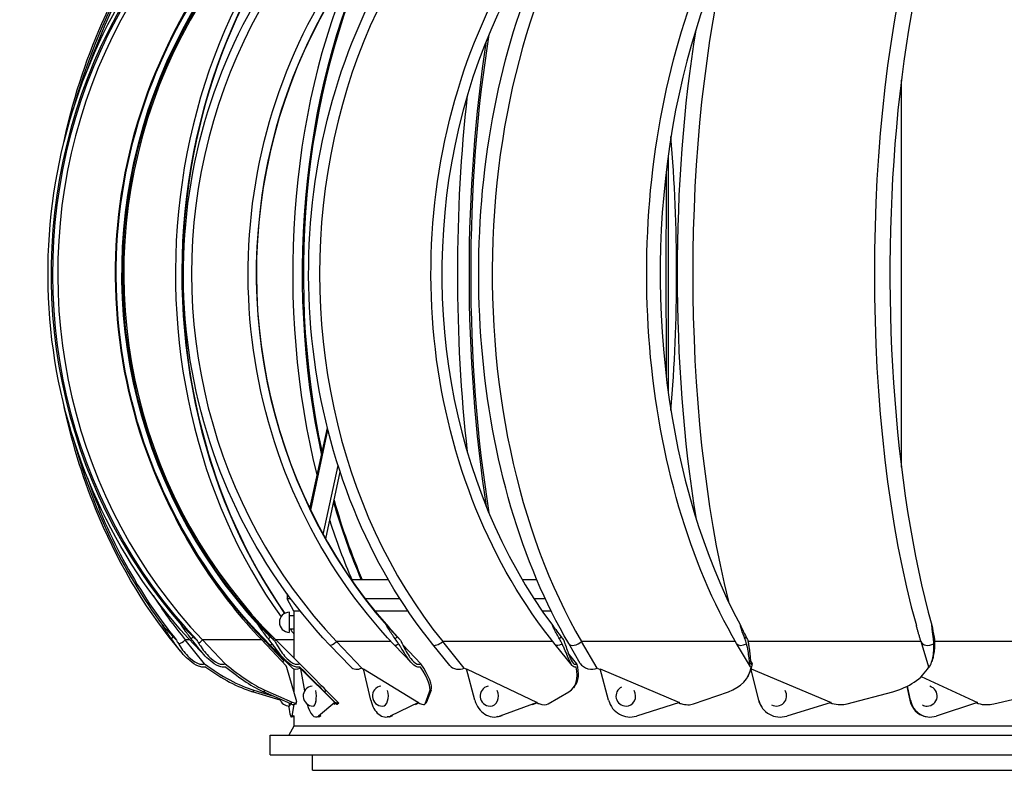
# Model space of a CAD drawing. Units: millimetres. Extents: x -164 to 158, y -157 to 663.
# Drawn here: x -164 to 49, y 415 to 577 of the extents above; entities that cross this region are included whole.
import ezdxf

# ---------------------------------------------------------------- set-up
doc = ezdxf.new("R2010")
doc.units = ezdxf.units.MM
doc.header["$LTSCALE"] = 0.4

# ---------------------------------------------------------------- blocks, each defined once
blk = doc.blocks.new('TU 150 B-S front')
at = {"extrusion": (0, 1, 0)}
for p, q in [((-100.85, 471.56), (-97.09, 489.07)), ((-100.69, 471.23), (-96.97, 488.58)), ((-97.99, 466.03), (-94.79, 480.94)), ((-97.44, 465.05), (-94.34, 479.54)), ((-83.89, 456.2), (-91.88, 456.2)), ((-51.79, 456.2), (-54.92, 456.2)), ((-105.79, 453.14), (-105.79, 452.1)), ((-105.02, 452.1), (-105.79, 452.1)), ((-104.34, 449.43), (-105.79, 452.1)), ((-81.39, 452.1), (-88.9, 452.1)), ((-49.97, 452.1), (-52.39, 452.1)), ((-102.96, 449.43), (-104.34, 449.43)), ((-104.34, 449.43), (-104.34, 448.56)), ((-79.63, 449.43), (-86.79, 449.43)), ((-48.69, 449.43), (-50.6, 449.43)), ((-105.3, 444.84), (-105.3, 449.19)), ((-105.3, 448.46), (-104.34, 448.46)), ((-105.3, 445.56), (-104.34, 445.56)), ((-104.34, 445.47), (-104.34, 439.29)), ((-130.81, 443.41), (-130.44, 443.86)), ((-126.81, 443.19), (-127.82, 443.19)), ((-123.64, 438.04), (-127.82, 443.19)), ((-126.52, 443.41), (-126.09, 443.86)), ((-111.29, 443.19), (-124.11, 443.19)), ((-119.2, 438.04), (-124.11, 443.19)), ((-105.98, 437.62), (-111.29, 443.19)), ((-110.71, 443.19), (-110.84, 443.19)), ((-106.54, 438.68), (-110.64, 442.98)), ((-109.84, 443.41), (-109.39, 443.86)), ((-103.08, 438.04), (-108.25, 443.19)), ((-104.34, 443.19), (-108.25, 443.19)), ((-82.4, 443.41), (-81.97, 443.86)), ((-46.89, 443.41), (-46.53, 443.86)), ((-6.78, 443.41), (-6.52, 443.86)), ((34, 443.41), (34.13, 443.86)), ((-128.84, 440.76), (-129.99, 442.17)), ((-123.42, 439.61), (-125.75, 442.06)), ((-104.64, 437.11), (-109.56, 442.02)), ((-106.16, 438.79), (-109.4, 442.02)), ((-92.04, 437.35), (-96.53, 442.06)), ((-83.28, 442.84), (-95.09, 442.84)), ((-89.64, 437.12), (-95.09, 442.84)), ((-78.82, 438.16), (-82.54, 442.06)), ((-76.87, 438.04), (-80.8, 442.16)), ((-70.61, 437.67), (-74.25, 442.17)), ((-48.33, 442.84), (-72.14, 442.84)), ((-67.51, 437.12), (-72.14, 442.84)), ((-44.15, 437.67), (-47.79, 442.17)), ((-42.39, 438.12), (-44.9, 442.41)), ((-8.82, 442.84), (-42.12, 442.84)), ((-38.76, 437.12), (-42.12, 442.84)), ((-5.6, 437.34), (-8.57, 442.41)), ((31.31, 442.84), (-6.1, 442.84)), ((33, 437.31), (31.31, 442.82)), ((68.22, 442.84), (34.26, 442.84)), ((-43.13, 438.04), (-44.99, 440.34)), ((-5.16, 438.04), (-5.57, 438.74)), ((33.75, 438.84), (33.64, 438.49)), ((-105.87, 437.25), (-105.98, 437.62)), ((-103.73, 429.81), (-105.87, 437.25)), ((-104.34, 436.92), (-104.34, 432.61)), ((-103, 437.12), (-103.17, 437.29)), ((-103, 437.12), (-102.84, 436.97)), ((-102, 432.19), (-102.84, 436.97)), ((-102.84, 436.97), (-95.48, 429.68)), ((-89.64, 437.12), (-89.26, 436.89)), ((-87.7, 430.13), (-89.28, 436.97)), ((-89.28, 436.97), (-77.38, 429.68)), ((-67.51, 437.12), (-66.95, 436.85)), ((-65.17, 430.13), (-66.98, 436.97)), ((-66.98, 436.97), (-51.7, 429.68)), ((-38.76, 437.12), (-38.07, 436.83)), ((-36.26, 430.13), (-38.11, 436.97)), ((-38.11, 436.97), (-20.95, 429.68)), ((-5.47, 436.7), (-3.83, 430.17)), ((-3.79, 430.13), (-5.45, 436.76)), ((-5.4, 436.93), (11.86, 429.68)), ((-6, 435.54), (-6.2, 435.2)), ((31.35, 435.27), (43.51, 429.68)), ((-112.98, 432.33), (-113.26, 431.99)), ((-112.98, 432.33), (-108.95, 431.11)), ((-110.61, 432.33), (-110.93, 431.99)), ((-110.61, 432.33), (-104.68, 429.7)), ((-104.51, 432.51), (-104.34, 432.51)), ((-97.4, 432.33), (-97.74, 431.99)), ((-97.4, 432.33), (-94.81, 429.7)), ((-74.65, 432.33), (-75.64, 429.7)), ((-74.65, 432.33), (-74.97, 431.99)), ((-43.61, 433.16), (-43.89, 432.82)), ((28.26, 433.14), (28.87, 430.17)), ((29.06, 430.13), (28.42, 433.22)), ((-107.29, 430.18), (-113.26, 431.99)), ((-105.01, 429.36), (-110.93, 431.99)), ((-95.15, 429.36), (-97.74, 431.99)), ((-75.96, 429.36), (-74.97, 431.99)), ((-49.34, 429.36), (-44.86, 431.99)), ((-17.88, 429.36), (-10.35, 431.99)), ((15.34, 429.36), (25.18, 431.99)), ((47.06, 429.36), (58.25, 431.99)), ((-105.3, 428.89), (-105.3, 429.49)), ((-105.01, 429.36), (-104.68, 429.7)), ((-104.33, 429.19), (-104.81, 426.73)), ((-103.81, 429.62), (-104.13, 429.27)), ((-103.84, 429.24), (-103.75, 429.7)), ((-103.74, 429.78), (-103.73, 429.81)), ((-99.64, 429.61), (-99.62, 429.61)), ((-95.48, 429.68), (-99, 426.73)), ((-95.61, 429.24), (-95.3, 429.5)), ((-95.48, 429.68), (-95.43, 429.63)), ((-95.43, 429.63), (-95.27, 429.47)), ((-95.27, 429.47), (-95.23, 429.44)), ((-95.15, 429.36), (-94.81, 429.7)), ((-94.64, 429.53), (-94.98, 429.19)), ((-77.38, 429.68), (-83.49, 426.73)), ((-78.01, 429.24), (-77.32, 429.58)), ((-77.38, 429.68), (-77.41, 429.63)), ((-77.41, 429.63), (-77.15, 429.47)), ((-77.15, 429.47), (-77.08, 429.44)), ((-75.69, 429.62), (-76.02, 429.28)), ((-75.96, 429.36), (-75.64, 429.7)), ((-51.7, 429.68), (-59.8, 426.73)), ((-52.76, 429.24), (-51.76, 429.61)), ((-51.7, 429.68), (-51.8, 429.63)), ((-51.8, 429.63), (-51.47, 429.47)), ((-51.47, 429.47), (-51.37, 429.44)), ((-20.95, 429.68), (-30.25, 426.73)), ((-21.12, 429.63), (-20.75, 429.47)), ((-20.75, 429.47), (-20.63, 429.44)), ((-3.83, 430.17), (-3.79, 430.13)), ((11.86, 429.68), (2.27, 426.73)), ((11.66, 429.62), (12.01, 429.47)), ((12.01, 429.47), (12.14, 429.44)), ((28.87, 430.17), (29.06, 430.13)), ((43.51, 429.68), (34.57, 426.73)), ((43.3, 429.61), (43.6, 429.47)), ((43.6, 429.47), (43.73, 429.44)), ((-104.44, 426.55), (-104.92, 426.51)), ((-104.33, 426.77), (-104.81, 426.73)), ((-104.34, 426.72), (-104.34, 424.53)), ((-104.33, 426.77), (-104.31, 426.87)), ((-99.03, 426.56), (-99.47, 426.52)), ((-98.56, 426.77), (-99, 426.73)), ((-98.56, 426.77), (-98.44, 426.87)), ((-83.82, 426.56), (-84.19, 426.53)), ((-83.12, 426.77), (-83.49, 426.73)), ((-83.12, 426.77), (-82.92, 426.87)), ((-60.21, 426.6), (-60.45, 426.56)), ((-59.55, 426.77), (-59.8, 426.73)), ((-59.55, 426.77), (-59.28, 426.87)), ((-2.5, 427.88), (-2.46, 427.84)), ((32.22, 426.64), (32.41, 426.6)), ((-104.34, 424.53), (-105.4, 422.58)), ((104.48, 424.53), (-104.34, 424.53)), ((-109.43, 422.58), (109.57, 422.58)), ((-109.43, 418.34), (-109.43, 422.58)), ((-109.43, 418.34), (109.57, 418.34)), ((-100.33, 414.99), (-100.33, 418.34)), ((-100.33, 414.99), (100.47, 414.99))]:
    blk.add_line(p, q, dxfattribs=at)
blk.add_line((-78.4, 422.58), (78.53, 422.58))
for centre, start, end in [((-105.3, 447.01), 90, 270), ((-100.14, 431.06), 96.8549, 270), ((-85.18, 431.06), 98.3444, 270), ((-61.87, 431.06), 102.1556, 270), ((-32.49, 431.06), 116.7359, 270), ((32.63, 431.06), 270, 74.0088), ((-105.3, 431.06), 197.4477, 270), ((0.07, 431.06), 240.1476, 32.4789)]:
    blk.add_arc(centre, 2.18, start, end)
for centre, major_axis, ratio, start_param, end_param in [((-49.83, 522.43), (0, -112.41), 0.952129, 3.329905, 5.455483), ((-49.69, 522.43), (0, -112.22), 0.952129, 3.316126, 5.497316), ((-48.85, 522.43), (0, -111.93), 0.952129, 3.316126, 5.49905), ((-65.58, 522.43), (0, -112.41), 0.811064, 3.329905, 4.39066), ((-65.32, 522.43), (0, -112.22), 0.811064, 3.316126, 4.307521), ((-29.19, 522.43), (0, -112.22), 0.999994, 3.316126, 5.497316), ((-29.19, 522.43), (0, -112.41), 0.999994, 3.329905, 5.455483), ((-29.2, 522.43), (0, -111.93), 0.999994, 3.316126, 5.49905), ((-5.83, 522.43), (0, -112.22), 0.949972, 3.316126, 5.497316), ((-5.69, 522.43), (0, -112.41), 0.949972, 3.329905, 5.455483), ((18.38, 522.43), (0, -112.41), 0.80696, 3.329905, 5.455483), ((40.65, 522.43), (0, -112.41), 0.584958, 3.329905, 5.455483), ((58.95, 522.43), (0, -112.41), 0.305695, 3.329905, 5.455483), ((-19.68, 522.43), (0, -112.41), 0.949972, 3.396266, 5.49905), ((-8.08, 522.43), (0, -112.41), 0.80696, 3.396266, 5.49905), ((-36.03, 522.43), (0, -111.93), 0.952129, 3.453068, 4.28215), ((-37.56, 522.43), (0, -112.22), 0.811064, 3.582493, 5.426598), ((-39.17, 522.43), (0, -111.93), 0.811064, 3.632697, 5.437435), ((4.32, 522.43), (0, -112.41), 0.584958, 3.740742, 5.49905), ((-37.3, 522.43), (0, -112.41), 0.811064, 3.792658, 5.424872), ((55.58, 522.43), (0, -112.41), 0.305695, 3.968221, 5.456556), ((-35.9, 522.43), (0, -112.41), 0.590606, 3.990522, 5.063801), ((-36.26, 522.43), (0, -112.22), 0.590606, 3.996727, 5.069607), ((16.3, 522.43), (0, -112.41), 0.305695, 4.029328, 5.39545), ((-38.48, 522.43), (0, -111.93), 0.590606, 4.074343, 5.114074), ((12.93, 522.43), (0, -112.41), 0.305695, 4.224103, 5.200675), ((-30.98, 522.43), (0, -112.41), 0.312335, 4.233816, 5.190962), ((-31.4, 522.43), (0, -112.22), 0.312335, 4.246939, 5.177839), ((26.69, 522.43), (0, -112.41), 0.003491, 1.189277, 1.952316), ((-34.01, 522.43), (0, -111.93), 0.312335, 4.360637, 5.064141), ((-55.78, 522.43), (0, -111.93), 0.305695, 1.302865, 1.838727), ((-23.01, 522.43), (0, -112.41), 0.003491, 4.483867, 4.940911), ((-23.46, 522.43), (0, -112.22), 0.003491, 4.515616, 4.909162), ((-65.58, 522.43), (0, -112.41), 0.811064, 5.034118, 5.455483), ((-65.32, 522.43), (0, -112.22), 0.811064, 5.117257, 5.497316), ((-36.03, 522.43), (0, -111.93), 0.952129, 5.142628, 5.49905), ((-36.26, 522.43), (0, -112.22), 0.590606, 5.168994, 5.343704), ((-35.9, 522.43), (0, -112.41), 0.590606, 5.163613, 5.342447), ((-38.48, 522.43), (0, -111.93), 0.590606, 5.209497, 5.345599), ((-63.71, 522.43), (0, -111.93), 0.811064, 5.383513, 5.49905), ((-35.19, 522.43), (0, -112.22), 0.952129, 5.430487, 5.49905), ((-68.01, 525.46), (-14.38, 111.69), 0.843307, 2.243543, 2.275609), ((-52.7, 525.46), (-33.59, 107.57), 0.965161, 2.05903, 2.091096), ((-32.23, 525.46), (-61.82, 93.83), 0.999441, 1.769373, 1.801439), ((-39.17, 522.43), (0, -111.93), 0.811064, 5.46939, 5.482435), ((-8.59, 525.46), (-15.24, -111.45), 0.928263, 5.619589, 5.651654), ((15.9, 525.46), (-9.86, -112.09), 0.767951, 5.560766, 5.592832), ((38.83, 525.46), (-7.81, -112.27), 0.532877, 5.530343, 5.562409), ((57.97, 525.46), (-7.01, -112.34), 0.245819, 5.508652, 5.540718), ((-128.49, 443.39), (-1.13, -0.91), 0.414149, 0.493544, 1.840528), ((-124.35, 443.39), (1.05, 1), 0.216432, 3.922994, 4.734001), ((-110.66, 443.39), (1.05, 1), 0.216432, 4.288061, 4.523842), ((-108.04, 443.39), (1.02, 1.03), 0.002471, 1.774619, 2.026216), ((-128.49, 443.39), (1.5, 1.22), 0.414149, 2.875474, 3.141593), ((-124.35, 443.39), (1.4, 1.34), 0.216432, 2.627355, 3.141593), ((-108.19, 443.39), (1.37, 1.37), 0.002471, 3.141593, 3.481268), ((-108.04, 443.39), (1.37, 1.37), 0.002471, 3.141593, 3.881266), ((-95.13, 443.39), (1.4, 1.33), 0.221133, 3.141593, 4.529021), ((-81.14, 443.39), (1.4, 1.33), 0.221133, 3.141593, 4.106949), ((-72.75, 443.39), (1.5, 1.22), 0.418148, 3.141593, 4.777925), ((-46.29, 443.39), (1.5, 1.22), 0.418148, 3.141593, 4.355853), ((-43.24, 443.39), (1.67, 0.98), 0.574232, 3.141593, 5.075756), ((-6.91, 443.39), (1.67, 0.98), 0.574232, 3.141593, 4.653685), ((33.16, 443.39), (1.85, 0.57), 0.674107, 3.141593, 5.022901), ((-119.95, 445.29), (15.03, -12.16), 0.413105, 4.800073, 5.48995), ((-120.23, 444.95), (-15.03, 12.16), 0.413105, 1.691812, 2.348357), ((-121.11, 445.29), (14.02, -13.32), 0.215886, 5.048669, 5.738546), ((-121.44, 444.95), (14.02, -13.32), 0.215886, 5.082, 5.738546), ((-105.97, 438.48), (-0.88, -1.17), 0.39268, 4.835665, 5.071447), ((-103.27, 438.48), (-1.37, -1.37), 0.651825, 0.001814, 1.163559), ((-110.41, 445.29), (13.69, -13.65), 0.002465, 0.318652, 1.00853), ((-110.75, 444.95), (13.69, -13.65), 0.002465, 0.318652, 0.975198), ((-90.45, 438.48), (-1.86, -0.7), 0.790045, 0.323121, 1.710549), ((-89.22, 444.95), (14.03, -13.3), 0.220575, 0.092418, 0.748964), ((-88.9, 445.29), (14.03, -13.3), 0.220575, 0.092418, 0.782296), ((-68.77, 438.48), (-2.16, 0.15), 0.75249, 0.610914, 2.247246), ((-58.95, 444.95), (15.06, -12.12), 0.417094, 6.126226, 6.782772), ((-58.67, 445.29), (15.06, -12.12), 0.417094, 0, 0.532918), ((-40.36, 438.48), (-2.19, 0.65), 0.682929, 0.629934, 2.564097), ((-22.9, 444.95), (16.7, -9.74), 0.572784, 5.828163, 6.484709), ((-22.7, 445.29), (16.7, -9.74), 0.572784, 0, 0.234855), ((15.4, 444.95), (18.49, -5.64), 0.672407, 5.459259, 6.115782), ((-100.14, 431.06), (0, 2.18), 0.309017, 3.141593, 5.279253), ((-85.18, 431.06), (0, -2.18), 0.587785, 0, 2.13766), ((-61.87, 431.06), (0, -2.18), 0.809017, 0, 2.13766), ((-32.49, 431.06), (0, -2.18), 0.951057, 0, 2.13766), ((-105.31, 431.33), (-0.4, 4.82), 0.085656, 2.093984, 3.43394), ((-105.32, 430.58), (0.13, -1.54), 0.085656, 5.634779, 6.995097), ((-107.64, 432.6), (3.5, -3.33), 0.215886, 5.738546, 6.283185), ((-107.31, 432.94), (3.5, -3.33), 0.215886, 5.738546, 6.443642), ((-99.9, 431.33), (-0.43, 4.81), 0.388305, 1.962694, 3.4064), ((-100.16, 430.58), (0.14, -1.54), 0.388305, 0.372604, 1.134535), ((-99.72, 430.62), (-0.14, 1.54), 0.388305, 2.760343, 2.761706), ((-98.4, 432.6), (3.42, -3.41), 0.002465, 5.896741, 6.601838), ((-98.06, 432.94), (3.42, -3.41), 0.002465, 6.283185, 6.601838), ((-84.71, 431.33), (-0.52, 4.81), 0.652944, 1.752266, 3.370169), ((-79.53, 432.6), (3.51, -3.32), 0.220575, 5.670507, 6.375604), ((-79.2, 432.94), (3.51, -3.32), 0.220575, 0, 0.092418), ((-61.21, 431.33), (-0.76, 4.77), 0.853668, 1.688129, 3.306032), ((-52.86, 432.6), (3.77, -3.03), 0.417094, 5.42113, 6.126226), ((-31.72, 431.33), (-1.65, 4.54), 0.97083, 1.484257, 3.10216), ((-21.02, 432.6), (4.18, -2.44), 0.572784, 5.123067, 5.828163), ((0.84, 431.37), (-3.34, -3.5), 0.99296, 5.723637, 6.283185), ((0.88, 431.33), (3.34, 3.5), 0.99296, 2.582044, 4.199947), ((12.89, 432.6), (4.62, -1.41), 0.672407, 4.754162, 5.459259), ((33.22, 431.37), (1, 4.73), 0.917892, 2.014137, 3.141593), ((33.41, 431.33), (1, 4.73), 0.917892, 2.014137, 3.63204), ((32.63, 431.06), (0, -2.18), 0.951057, 5.762162, 6.283185), ((45.55, 432.6), (4.83, 0.02), 0.706209, 4.323486, 5.028582), ((-104.83, 431.37), (-0.4, 4.82), 0.085656, 3.141593, 3.43394), ((-99.46, 431.37), (-0.43, 4.81), 0.388305, 3.141593, 3.4064), ((-84.34, 431.37), (-0.52, 4.81), 0.652944, 3.141593, 3.370169), ((-60.97, 431.37), (-0.76, 4.77), 0.853668, 3.141593, 3.306032)]:
    blk.add_ellipse(centre, major_axis=major_axis, ratio=ratio, start_param=start_param, end_param=end_param)
for points, knots in [([(-125.75, 442.06), (-133.92, 450.62), (-140.77, 460.55), (-151.15, 482.2), (-154.68, 493.9), (-158.04, 517.88), (-157.88, 530.16), (-153.88, 554.04), (-150.04, 565.63), (-139.08, 586.98), (-131.96, 596.72), (-115.16, 613.36), (-105.48, 620.25), (-86.46, 629.55), (-77.39, 632.56), (-68.09, 634.28)], [3.925728, 3.925728, 3.925728, 3.925728, 4.245764, 4.245764, 4.566082, 4.566082, 4.886548, 4.886548, 5.207007, 5.207007, 5.527305, 5.527305, 5.847312, 5.847312, 6.108652, 6.108652, 6.108652, 6.108652]), ([(-154.16, 550.47), (-152.28, 559.54), (-149.49, 568.33), (-141.14, 587.23), (-135.03, 596.97), (-120.61, 613.58), (-112.3, 620.46), (-96.12, 629.63), (-88.49, 632.57), (-80.68, 634.26)], [4.962634, 4.962634, 4.962634, 4.962634, 5.21063, 5.21063, 5.531891, 5.531891, 5.85238, 5.85238, 6.108652, 6.108652, 6.108652, 6.108652]), ([(-109.4, 442.02), (-117.98, 450.58), (-125.17, 460.51), (-136.07, 482.15), (-139.78, 493.85), (-143.32, 517.82), (-143.15, 530.09), (-138.98, 553.95), (-134.96, 565.55), (-123.49, 586.89), (-116.03, 596.63), (-98.43, 613.28), (-88.28, 620.18), (-68.29, 629.53), (-58.72, 632.55), (-48.92, 634.28)], [3.925728, 3.925728, 3.925728, 3.925728, 4.245728, 4.245728, 4.565728, 4.565728, 4.885728, 4.885728, 5.205728, 5.205728, 5.525728, 5.525728, 5.845728, 5.845728, 6.108652, 6.108652, 6.108652, 6.108652]), ([(-82.54, 442.06), (-90.69, 450.62), (-97.53, 460.56), (-107.88, 482.2), (-111.4, 493.9), (-114.76, 517.88), (-114.59, 530.16), (-110.6, 554.04), (-106.77, 565.64), (-95.83, 586.98), (-88.73, 596.73), (-71.96, 613.36), (-62.31, 620.25), (-43.33, 629.55), (-34.28, 632.56), (-25.01, 634.28)], [3.925728, 3.925728, 3.925728, 3.925728, 4.245768, 4.245768, 4.5661, 4.5661, 4.886586, 4.886586, 5.207064, 5.207064, 5.527376, 5.527376, 5.847385, 5.847385, 6.108652, 6.108652, 6.108652, 6.108652]), ([(-47.79, 442.17), (-54.74, 450.76), (-60.55, 460.71), (-69.35, 482.39), (-72.33, 494.11), (-75.15, 518.12), (-74.99, 530.4), (-71.54, 554.29), (-68.26, 565.89), (-58.89, 587.24), (-52.8, 596.98), (-38.45, 613.59), (-30.18, 620.46), (-14.08, 629.63), (-6.5, 632.57), (1.28, 634.26)], [3.925728, 3.925728, 3.925728, 3.925728, 4.246361, 4.246361, 4.56769, 4.56769, 4.889214, 4.889214, 5.21073, 5.21073, 5.53202, 5.53202, 5.852534, 5.852534, 6.108652, 6.108652, 6.108652, 6.108652]), ([(-8.57, 442.41), (-13.64, 451.05), (-17.86, 461.06), (-24.23, 482.81), (-26.37, 494.54), (-28.37, 518.54), (-28.22, 530.8), (-25.67, 554.63), (-23.27, 566.2), (-16.41, 587.5), (-11.97, 597.22), (-1.44, 613.82), (4.64, 620.7), (16.35, 629.7), (21.75, 632.55), (27.32, 634.23)], [3.925728, 3.925728, 3.925728, 3.925728, 4.248526, 4.248526, 4.571046, 4.571046, 4.893208, 4.893208, 5.215395, 5.215395, 5.537974, 5.537974, 5.860715, 5.860715, 6.108652, 6.108652, 6.108652, 6.108652]), ([(-109.56, 442.02), (-118.13, 450.58), (-125.33, 460.51), (-136.23, 482.15), (-139.93, 493.85), (-143.47, 517.82), (-143.31, 530.09), (-139.13, 553.95), (-135.12, 565.55), (-123.64, 586.89), (-116.19, 596.63), (-98.58, 613.28), (-88.44, 620.18), (-71.47, 628.11), (-65.23, 630.39), (-58.83, 632.11)], [3.925728, 3.925728, 3.925728, 3.925728, 4.245728, 4.245728, 4.565728, 4.565728, 4.885728, 4.885728, 5.205728, 5.205728, 5.525728, 5.525728, 5.845728, 5.845728, 6.020588, 6.020588, 6.020588, 6.020588]), ([(-96.53, 442.06), (-104.68, 450.62), (-111.52, 460.56), (-121.87, 482.2), (-125.39, 493.9), (-128.75, 517.88), (-128.58, 530.16), (-124.59, 554.04), (-120.76, 565.64), (-109.83, 586.98), (-102.72, 596.73), (-85.95, 613.36), (-76.3, 620.25), (-60.24, 628.12), (-54.4, 630.37), (-48.42, 632.07)], [3.925728, 3.925728, 3.925728, 3.925728, 4.245768, 4.245768, 4.5661, 4.5661, 4.886586, 4.886586, 5.207064, 5.207064, 5.527376, 5.527376, 5.847385, 5.847385, 6.019344, 6.019344, 6.019344, 6.019344]), ([(-74.25, 442.17), (-81.19, 450.76), (-87, 460.71), (-95.8, 482.39), (-98.78, 494.11), (-101.6, 518.12), (-101.44, 530.4), (-98, 554.29), (-94.71, 565.89), (-85.34, 587.24), (-79.26, 596.98), (-64.9, 613.59), (-56.64, 620.46), (-47.47, 625.68), (-47.25, 625.81), (-47.03, 625.93)], [3.925728, 3.925728, 3.925728, 3.925728, 4.246361, 4.246361, 4.56769, 4.56769, 4.889214, 4.889214, 5.21073, 5.21073, 5.53202, 5.53202, 5.852534, 5.852534, 5.860412, 5.860412, 5.860412, 5.860412]), ([(-44.9, 442.41), (-49.97, 451.05), (-54.19, 461.06), (-60.56, 482.81), (-62.7, 494.54), (-64.7, 518.54), (-64.55, 530.8), (-62.01, 554.63), (-59.6, 566.2), (-52.92, 586.96), (-48.74, 596.25), (-43.82, 604.27)], [3.925728, 3.925728, 3.925728, 3.925728, 4.248526, 4.248526, 4.571046, 4.571046, 4.893208, 4.893208, 5.215395, 5.215395, 5.521905, 5.521905, 5.521905, 5.521905]), ([(-129.99, 442.17), (-136.97, 450.75), (-142.81, 460.71), (-150.2, 478.82), (-152.53, 486.5), (-154.16, 494.39)], [3.9257282, 3.9257282, 3.9257282, 3.9257282, 4.2463336, 4.2463336, 4.4621439, 4.4621439, 4.4621439, 4.4621439]), ([(-104.34, 448.56), (-104.34, 448.56), (-104.34, 448.55), (-104.34, 448.51), (-104.34, 448.48), (-104.34, 448.4), (-104.34, 448.35), (-104.34, 448.24), (-104.34, 448.18), (-104.34, 448.04), (-104.34, 447.96), (-104.33, 447.79), (-104.33, 447.7), (-104.33, 447.51), (-104.33, 447.41), (-104.33, 447.21), (-104.33, 447.11), (-104.33, 447.01)], [7.232498, 7.232498, 7.232498, 7.232498, 7.533852, 7.533852, 7.835206, 7.835206, 8.13656, 8.13656, 8.437914, 8.437914, 8.739268, 8.739268, 9.040623, 9.040623, 9.341977, 9.341977, 9.643331, 9.643331, 9.643331, 9.643331]), ([(-130.81, 443.41), (-131.3, 444.1), (-131.77, 444.8), (-132.38, 445.78), (-132.55, 446.07), (-132.72, 446.38)], [1.6231713, 1.6231713, 1.6231713, 1.6231713, 1.8890019, 1.8890019, 1.9913466, 1.9913466, 1.9913466, 1.9913466]), ([(-126.52, 443.41), (-127.07, 444.1), (-127.6, 444.8), (-128.26, 445.78), (-128.46, 446.07), (-128.64, 446.38)], [1.6231713, 1.6231713, 1.6231713, 1.6231713, 1.8890019, 1.8890019, 1.9913466, 1.9913466, 1.9913466, 1.9913466]), ([(-109.84, 443.41), (-110.39, 444.1), (-110.92, 444.8), (-111.59, 445.78), (-111.78, 446.07), (-111.97, 446.38)], [1.6231713, 1.6231713, 1.6231713, 1.6231713, 1.8890019, 1.8890019, 1.9913466, 1.9913466, 1.9913466, 1.9913466]), ([(-104.33, 447.01), (-104.33, 446.92), (-104.33, 446.82), (-104.33, 446.62), (-104.33, 446.52), (-104.33, 446.33), (-104.33, 446.24), (-104.34, 446.07), (-104.34, 445.99), (-104.34, 445.85), (-104.34, 445.79), (-104.34, 445.67), (-104.34, 445.62), (-104.34, 445.55), (-104.34, 445.52), (-104.34, 445.48), (-104.34, 445.47), (-104.34, 445.47)], [0, 0, 0, 0, 0.301354, 0.301354, 0.602708, 0.602708, 0.904062, 0.904062, 1.205416, 1.205416, 1.50677, 1.50677, 1.808125, 1.808125, 2.109479, 2.109479, 2.410833, 2.410833, 2.410833, 2.410833]), ([(-82.4, 443.41), (-82.9, 444.1), (-83.38, 444.8), (-83.98, 445.78), (-84.16, 446.07), (-84.32, 446.38)], [1.6231713, 1.6231713, 1.6231713, 1.6231713, 1.8890019, 1.8890019, 1.9913466, 1.9913466, 1.9913466, 1.9913466]), ([(-46.89, 443.41), (-47.29, 444.1), (-47.67, 444.8), (-48.15, 445.78), (-48.29, 446.07), (-48.42, 446.38)], [1.6231713, 1.6231713, 1.6231713, 1.6231713, 1.8890019, 1.8890019, 1.9913466, 1.9913466, 1.9913466, 1.9913466]), ([(-6.78, 443.41), (-7.04, 444.1), (-7.29, 444.8), (-7.6, 445.78), (-7.69, 446.07), (-7.77, 446.38)], [1.6231713, 1.6231713, 1.6231713, 1.6231713, 1.8890019, 1.8890019, 1.9913466, 1.9913466, 1.9913466, 1.9913466]), ([(31.31, 442.82), (31.24, 443.05), (31.17, 443.28), (31.04, 443.73), (30.97, 443.96), (30.83, 444.42), (30.76, 444.65), (30.63, 445.12), (30.56, 445.35), (30.43, 445.82), (30.36, 446.05), (30.3, 446.29)], [3.92572823, 3.92572823, 3.92572823, 3.92572823, 3.93422688, 3.93422688, 3.94272552, 3.94272552, 3.95122417, 3.95122417, 3.95972282, 3.95972282, 3.96822146, 3.96822146, 3.96822146, 3.96822146]), ([(34, 443.41), (33.9, 444.1), (33.81, 444.8), (33.7, 445.78), (33.67, 446.07), (33.65, 446.38)], [1.6231713, 1.6231713, 1.6231713, 1.6231713, 1.8890019, 1.8890019, 1.9913466, 1.9913466, 1.9913466, 1.9913466]), ([(-123.4, 437.31), (-123.59, 437.27), (-123.79, 437.27), (-124.28, 437.31), (-124.64, 437.4), (-125.6, 437.77), (-126.32, 438.25), (-127.83, 439.51), (-128.71, 440.55), (-129.7, 441.87), (-129.89, 442.12), (-130.07, 442.38)], [2.5723991, 2.5723991, 2.5723991, 2.5723991, 2.630941, 2.630941, 2.7279307, 2.7279307, 2.9513363, 2.9513363, 3.3411488, 3.3411488, 3.4335873, 3.4335873, 3.4335873, 3.4335873]), ([(-129.62, 442.94), (-129.57, 442.84), (-129.52, 442.75), (-129.27, 442.31), (-129.07, 441.97), (-128.58, 441.23), (-128.24, 440.77), (-127.5, 439.9), (-127.1, 439.48), (-126.13, 438.66), (-125.39, 438.16), (-124.41, 437.92), (-124.1, 437.89), (-123.78, 437.97), (-123.71, 438), (-123.64, 438.04)], [1.1251273, 1.1251273, 1.1251273, 1.1251273, 1.1558898, 1.1558898, 1.2690227, 1.2690227, 1.4319468, 1.4319468, 1.5948709, 1.5948709, 1.8270105, 1.8270105, 1.909957, 1.909957, 1.9337553, 1.9337553, 1.9337553, 1.9337553]), ([(-119.05, 437.31), (-119.25, 437.27), (-119.45, 437.27), (-119.94, 437.31), (-120.3, 437.4), (-121.24, 437.77), (-121.93, 438.25), (-123.41, 439.51), (-124.28, 440.55), (-125.32, 441.87), (-125.52, 442.12), (-125.71, 442.38)], [2.5723991, 2.5723991, 2.5723991, 2.5723991, 2.630941, 2.630941, 2.7279307, 2.7279307, 2.9513363, 2.9513363, 3.3411488, 3.3411488, 3.4335873, 3.4335873, 3.4335873, 3.4335873]), ([(-125.18, 442.94), (-125.13, 442.84), (-125.08, 442.75), (-124.82, 442.31), (-124.61, 441.97), (-124.11, 441.23), (-123.77, 440.77), (-123.03, 439.9), (-122.64, 439.48), (-121.7, 438.66), (-120.98, 438.16), (-120, 437.92), (-119.69, 437.89), (-119.35, 437.97), (-119.27, 438), (-119.2, 438.04)], [1.1251273, 1.1251273, 1.1251273, 1.1251273, 1.1558898, 1.1558898, 1.2690227, 1.2690227, 1.4319468, 1.4319468, 1.5948709, 1.5948709, 1.8270105, 1.8270105, 1.909957, 1.909957, 1.9337553, 1.9337553, 1.9337553, 1.9337553]), ([(-103.04, 437.31), (-103.23, 437.27), (-103.41, 437.27), (-103.86, 437.31), (-104.17, 437.4), (-105, 437.77), (-105.61, 438.25), (-106.9, 439.51), (-107.68, 440.55), (-108.66, 441.87), (-108.85, 442.12), (-109.04, 442.38)], [2.5723991, 2.5723991, 2.5723991, 2.5723991, 2.630941, 2.630941, 2.7279307, 2.7279307, 2.9513363, 2.9513363, 3.3411488, 3.3411488, 3.4335873, 3.4335873, 3.4335873, 3.4335873]), ([(-108.49, 442.94), (-108.44, 442.84), (-108.39, 442.75), (-108.14, 442.31), (-107.94, 441.97), (-107.49, 441.23), (-107.18, 440.77), (-106.52, 439.9), (-106.17, 439.48), (-105.34, 438.66), (-104.72, 438.16), (-103.84, 437.92), (-103.55, 437.89), (-103.23, 437.97), (-103.16, 438), (-103.08, 438.04)], [1.1251273, 1.1251273, 1.1251273, 1.1251273, 1.1558898, 1.1558898, 1.2690227, 1.2690227, 1.4319468, 1.4319468, 1.5948709, 1.5948709, 1.8270105, 1.8270105, 1.909957, 1.909957, 1.9337553, 1.9337553, 1.9337553, 1.9337553]), ([(-76.94, 437.31), (-77.09, 437.27), (-77.24, 437.27), (-77.6, 437.31), (-77.85, 437.4), (-78.48, 437.77), (-78.93, 438.25), (-79.93, 439.51), (-80.54, 440.55), (-81.36, 441.87), (-81.53, 442.12), (-81.69, 442.38)], [2.5723991, 2.5723991, 2.5723991, 2.5723991, 2.630941, 2.630941, 2.7279307, 2.7279307, 2.9513363, 2.9513363, 3.3411488, 3.3411488, 3.4335873, 3.4335873, 3.4335873, 3.4335873]), ([(-81.16, 442.94), (-81.12, 442.84), (-81.08, 442.75), (-80.87, 442.31), (-80.71, 441.97), (-80.33, 441.23), (-80.09, 440.77), (-79.57, 439.9), (-79.3, 439.48), (-78.67, 438.66), (-78.2, 438.16), (-77.5, 437.92), (-77.27, 437.89), (-77, 437.97), (-76.94, 438), (-76.87, 438.04)], [1.1251273, 1.1251273, 1.1251273, 1.1251273, 1.1558898, 1.1558898, 1.2690227, 1.2690227, 1.4319468, 1.4319468, 1.5948709, 1.5948709, 1.8270105, 1.8270105, 1.909957, 1.909957, 1.9337553, 1.9337553, 1.9337553, 1.9337553]), ([(-43.3, 437.31), (-43.41, 437.27), (-43.51, 437.27), (-43.74, 437.31), (-43.89, 437.4), (-44.27, 437.77), (-44.53, 438.25), (-45.12, 439.51), (-45.5, 440.55), (-46.09, 441.87), (-46.21, 442.12), (-46.34, 442.38)], [2.5723991, 2.5723991, 2.5723991, 2.5723991, 2.630941, 2.630941, 2.7279307, 2.7279307, 2.9513363, 2.9513363, 3.3411488, 3.3411488, 3.4335873, 3.4335873, 3.4335873, 3.4335873]), ([(-45.89, 442.94), (-45.86, 442.84), (-45.83, 442.75), (-45.68, 442.31), (-45.57, 441.97), (-45.31, 441.23), (-45.15, 440.77), (-44.83, 439.9), (-44.67, 439.48), (-44.29, 438.66), (-44.02, 438.16), (-43.58, 437.92), (-43.42, 437.89), (-43.23, 437.97), (-43.18, 438), (-43.13, 438.04)], [1.1251273, 1.1251273, 1.1251273, 1.1251273, 1.1558898, 1.1558898, 1.2690227, 1.2690227, 1.4319468, 1.4319468, 1.5948709, 1.5948709, 1.8270105, 1.8270105, 1.909957, 1.909957, 1.9337553, 1.9337553, 1.9337553, 1.9337553]), ([(-5.42, 437.31), (-5.47, 437.27), (-5.51, 437.27), (-5.59, 437.31), (-5.63, 437.4), (-5.72, 437.77), (-5.76, 438.25), (-5.89, 439.51), (-6.01, 440.55), (-6.31, 441.87), (-6.37, 442.12), (-6.44, 442.38)], [2.5723991, 2.5723991, 2.5723991, 2.5723991, 2.630941, 2.630941, 2.7279307, 2.7279307, 2.9513363, 2.9513363, 3.3411488, 3.3411488, 3.4335873, 3.4335873, 3.4335873, 3.4335873]), ([(-6.12, 442.94), (-6.1, 442.84), (-6.09, 442.75), (-6.01, 442.31), (-5.96, 441.97), (-5.85, 441.23), (-5.79, 440.77), (-5.69, 439.9), (-5.65, 439.48), (-5.57, 438.66), (-5.52, 438.16), (-5.38, 437.92), (-5.32, 437.89), (-5.22, 437.97), (-5.19, 438), (-5.16, 438.04)], [1.1251273, 1.1251273, 1.1251273, 1.1251273, 1.1558898, 1.1558898, 1.2690227, 1.2690227, 1.4319468, 1.4319468, 1.5948709, 1.5948709, 1.8270105, 1.8270105, 1.909957, 1.909957, 1.9337553, 1.9337553, 1.9337553, 1.9337553]), ([(33, 437.31), (33.01, 437.27), (33.04, 437.27), (33.11, 437.31), (33.18, 437.4), (33.39, 437.77), (33.58, 438.25), (33.93, 439.51), (34.09, 440.55), (34.11, 441.87), (34.1, 442.12), (34.09, 442.38)], [2.5757838, 2.5757838, 2.5757838, 2.5757838, 2.630941, 2.630941, 2.7279307, 2.7279307, 2.9513363, 2.9513363, 3.3411488, 3.3411488, 3.4335873, 3.4335873, 3.4335873, 3.4335873]), ([(34.26, 442.94), (34.26, 442.84), (34.26, 442.75), (34.25, 442.31), (34.24, 441.97), (34.19, 441.23), (34.15, 440.77), (34.01, 439.9), (33.93, 439.48), (33.81, 439.04), (33.78, 438.94), (33.75, 438.84)], [1.1251273, 1.1251273, 1.1251273, 1.1251273, 1.1558898, 1.1558898, 1.2690227, 1.2690227, 1.4319468, 1.4319468, 1.5948709, 1.5948709, 1.6436554, 1.6436554, 1.6436554, 1.6436554]), ([(-104.34, 432.61), (-104.34, 432.61), (-104.34, 432.6), (-104.34, 432.56), (-104.34, 432.53), (-104.34, 432.45), (-104.34, 432.4), (-104.34, 432.29), (-104.34, 432.23), (-104.34, 432.09), (-104.34, 432.01), (-104.34, 431.92), (-104.34, 431.92), (-104.34, 431.91)], [7.232498, 7.232498, 7.232498, 7.232498, 7.533852, 7.533852, 7.835206, 7.835206, 8.13656, 8.13656, 8.437914, 8.437914, 8.739268, 8.739268, 8.756891, 8.756891, 8.756891, 8.756891])]:
    blk.add_open_spline(points, degree=3, knots=knots)
for points in [[(-130.07, 442.38), (-130.32, 442.72), (-130.56, 443.07), (-130.81, 443.41)], [(-130.44, 443.86), (-130.21, 443.61), (-129.96, 443.36), (-129.71, 443.12)], [(-129.71, 443.12), (-129.68, 443.06), (-129.65, 443), (-129.62, 442.94)], [(-125.71, 442.38), (-125.98, 442.72), (-126.25, 443.07), (-126.52, 443.41)], [(-126.09, 443.86), (-125.83, 443.61), (-125.56, 443.36), (-125.28, 443.12)], [(-125.28, 443.12), (-125.25, 443.06), (-125.22, 443), (-125.18, 442.94)], [(-109.04, 442.38), (-109.3, 442.72), (-109.57, 443.07), (-109.84, 443.41)], [(-109.39, 443.86), (-109.12, 443.61), (-108.85, 443.36), (-108.58, 443.12)], [(-108.58, 443.12), (-108.55, 443.06), (-108.52, 443), (-108.49, 442.94)], [(-81.69, 442.38), (-81.92, 442.72), (-82.15, 443.07), (-82.4, 443.41)], [(-81.97, 443.86), (-81.73, 443.61), (-81.49, 443.36), (-81.24, 443.12)], [(-81.24, 443.12), (-81.22, 443.06), (-81.19, 443), (-81.16, 442.94)], [(-46.34, 442.38), (-46.51, 442.72), (-46.69, 443.07), (-46.89, 443.41)], [(-46.53, 443.86), (-46.33, 443.61), (-46.14, 443.36), (-45.95, 443.12)], [(-45.95, 443.12), (-45.93, 443.06), (-45.91, 443), (-45.89, 442.94)], [(-6.44, 442.38), (-6.54, 442.72), (-6.65, 443.07), (-6.78, 443.41)], [(-6.52, 443.86), (-6.39, 443.61), (-6.27, 443.36), (-6.15, 443.12)], [(-6.15, 443.12), (-6.14, 443.06), (-6.13, 443), (-6.12, 442.94)], [(34.09, 442.38), (34.07, 442.72), (34.04, 443.07), (34, 443.41)], [(34.13, 443.86), (34.18, 443.61), (34.23, 443.36), (34.26, 443.12)], [(34.26, 443.12), (34.26, 443.06), (34.26, 443), (34.26, 442.94)]]:
    blk.add_open_spline(points, degree=3)

msp = doc.modelspace()

# ---------------------------------------------------------------- block references
msp.add_blockref('TU 150 B-S front', (0, 0))

doc.saveas('drawing.dxf')
